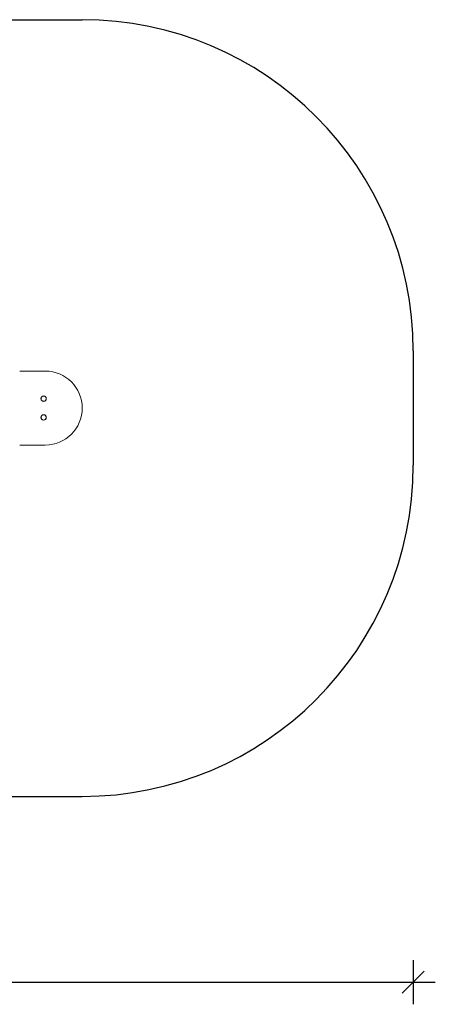
# Model space of a CAD drawing. Units: millimetres. Extents: x 7113 to 14878, y 9627 to 14186.
# Drawn here: x 12995 to 14878, y 9627 to 14086 of the extents above; entities that cross this region are included whole.
import ezdxf

# ---------------------------------------------------------------- set-up
doc = ezdxf.new("R2010")
doc.units = ezdxf.units.MM
doc.header["$PDSIZE"] = -1
doc.layers.get('0').update_dxf_attribs({"color": 1})
for name, color, linetype in [('SAFETY_AREA', 3, 'Continuous'), ('TIPTAP', 6, 'Continuous'), ('TIPTAP_DIM', 9, 'Continuous')]:
    doc.layers.add(name, color=color, linetype=linetype)
doc.styles.get("Standard").update_dxf_attribs({"font": 'arial.ttf'})
doc.dimstyles.new('14C69D08', dxfattribs={"dimscale": 100, "dimtxt": 1, "dimasz": 1, "dimexe": 1, "dimexo": 1, "dimgap": 1, "dimtad": 1, "dimdec": 0, "dimtxsty": 'Standard', "dimblk": 'OBLIQUE', "dimcen": 2.5, "dimdle": 1, "dimadec": 0, "dimazin": 0, "dimtfac": 1, "dimtdec": 0, "dimtmove": 0, "dimatfit": 3, "dimldrblk": 'OBLIQUE', "dimfxl": 0, "dimarcsym": 0})

# ---------------------------------------------------------------- blocks, each defined once
blk = doc.blocks.new('_Oblique')
at = {"color": 0, "linetype": 'ByBlock', "lineweight": -2}
blk.add_line((-0.5, -0.5), (0.5, 0.5), dxfattribs=at)
blk = doc.blocks.new('*D4')
at = {"layer": 'Defpoints', "color": 0}
for p in [(8132.4, 12068.6), (14778.1, 12068.6), (14778.1, 9727.1)]:
    blk.add_point(p, dxfattribs=at)
at = {"layer": 'TIPTAP_DIM', "color": 0, "linetype": 'ByBlock', "lineweight": -2}
for p, q in [((8132.4, 9827.1), (8132.4, 9627.1)), ((14778.1, 9827.1), (14778.1, 9627.1)), ((8032.4, 9727.1), (14878.1, 9727.1))]:
    blk.add_line(p, q, dxfattribs=at)
at = {"layer": 'TIPTAP_DIM', "color": 0, "lineweight": -2, "xscale": 100, "yscale": 100, "zscale": 100, "rotation": 180}
blk.add_blockref('_Oblique', (8132.4, 9727.1), dxfattribs=at)
at = {"layer": 'TIPTAP_DIM', "color": 0, "lineweight": -2, "xscale": 100, "yscale": 100, "zscale": 100}
blk.add_blockref('_Oblique', (14778.1, 9727.1), dxfattribs=at)
at = {"layer": 'TIPTAP_DIM', "color": 0, "insert": (11455.3, 9878.2), "char_height": 100, "attachment_point": 5}
blk.add_mtext('6646', dxfattribs=at)
blk = doc.blocks.new('K102_top')
at = {"layer": 'SAFETY_AREA', "linetype": 'Continuous'}
blk.add_line((-1823.4, 1823.3), (1822.4, 1823.3), dxfattribs=at)
at = {"layer": 'SAFETY_AREA'}
for p, q in [((3322.4, 323.3), (3322.4, -193.7)), ((-1823.4, -1693.7), (1822.4, -1693.7))]:
    blk.add_line(p, q, dxfattribs=at)
for centre, start, end in [((1822.4, 323.3), 0, 90), ((1822.4, -193.7), 270, 0)]:
    blk.add_arc(centre, 1500, start, end, dxfattribs=at)
at = {"layer": 'TIPTAP', "linetype": 'Continuous', "lineweight": 15}
for p, q in [((1654.9, 232.3), (1538.9, 232.3)), ((1538.9, -102.7), (1654.9, -102.7))]:
    blk.add_line(p, q, dxfattribs=at)
for centre, radius in [((1647.4, 107.3), 12.3), ((1647.4, 107.3), 11.7), ((1647.4, 22.3), 12.3), ((1647.4, 22.3), 11.7)]:
    blk.add_circle(centre, radius, dxfattribs=at)
blk.add_arc((1654.9, 64.8), 167.5, 270, 90, dxfattribs=at)

msp = doc.modelspace()

# ---------------------------------------------------------------- block references
at = {"layer": 'TIPTAP_DIM'}
msp.add_blockref('K102_top', (11455.7, 12262.3), dxfattribs=at)

# ---------------------------------------------------------------- dimensions: what is measured, and where the dimension line sits
dim = msp.add_linear_dim(base=(14778.1, 9727.1), p1=(8132.4, 12068.6), p2=(14778.1, 12068.6), dimstyle='14C69D08', dxfattribs=at)
dim.commit()
dim.dimension.update_dxf_attribs({"geometry": '*D4', "text_midpoint": (11455.3, 9878.2)})

doc.saveas('drawing.dxf')
